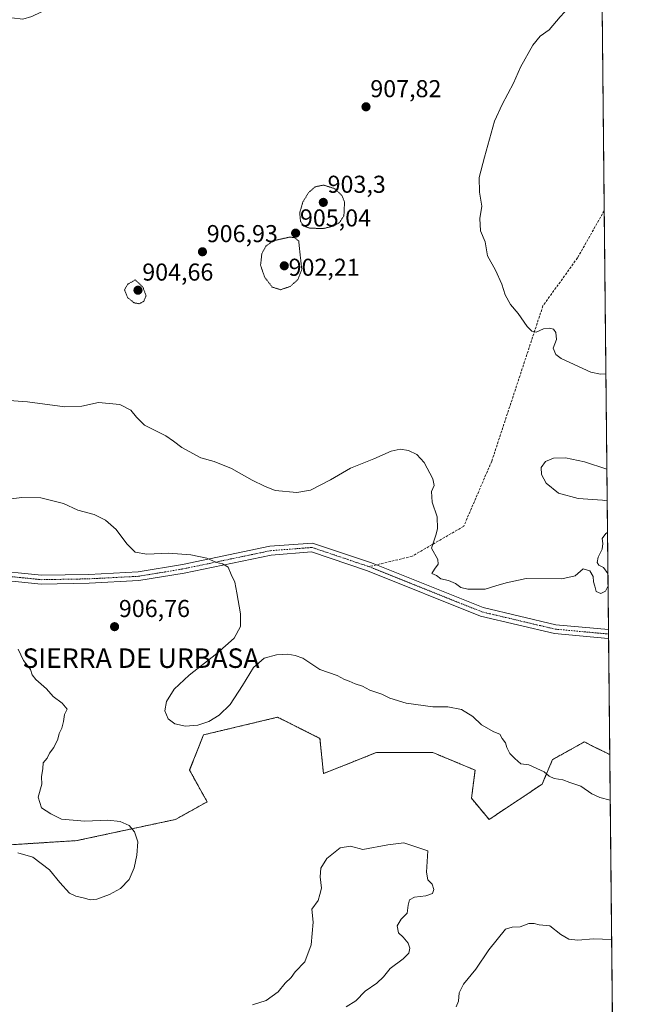
# Model space of a CAD drawing. Units: metres. Extents: x 566381 to 569818, y 4742632 to 4744979.
# Drawn here: x 569552 to 569809, y 4744002 to 4744406 of the extents above; entities that cross this region are included whole.
import ezdxf
from ezdxf.enums import TextEntityAlignment as Align

# ---------------------------------------------------------------- set-up
doc = ezdxf.new("R2010")
doc.units = ezdxf.units.M
doc.header["$MEASUREMENT"] = 0
for name, pattern in [('TRAZO_Y_PUNTO', [1, 0.5, -0.25, 0, -0.25]), ('TRAZOS', [0.75, 0.5, -0.25]), ('TRAZOS2', [0.375, 0.25, -0.125]), ('TRAZOSX2', [1.5, 1, -0.5])]:
    doc.linetypes.add(name, pattern=pattern)
for name, color, linetype, lineweight in [('Arbolado forestal', 92, 'TRAZOS', 0), ('Arbolado forestal CxS', 92, 'Continuous', 0), ('Camino', 19, 'Continuous', 0), ('Camino Cxs', 19, 'Continuous', 0), ('Camino eje', 39, 'TRAZO_Y_PUNTO', 13), ('Carátula', 7, 'Continuous', 5), ('Comarca CxS', 133, 'Continuous', 0), ('Comunidad Autónoma CxS', 142, 'Continuous', 0), ('Curva de nivel normal', 36, 'Continuous', 0), ('Curva de nivel normal depresión', 36, 'TRAZOS2', 0), ('Espacio natural protegido CxS', 2, 'Continuous', 0), ('Municipio CxS', 142, 'Continuous', 0), ('Pastizal CxS', 92, 'Continuous', 0), ('Provincia CxS', 1, 'Continuous', 0), ('Punto de cota en terreno', 7, 'Continuous', 0), ('Rótulo de punto de cota en terreno', 19, 'Continuous', 0), ('Senda', 19, 'TRAZOSX2', 0), ('Texto cartográfico', 19, 'Continuous', 0)]:
    doc.layers.add(name, color=color, linetype=linetype, lineweight=lineweight)
doc.styles.add('Arial', font='txt', dxfattribs={"height": 0.2})

# ---------------------------------------------------------------- blocks, each defined once
blk = doc.blocks.new('*U156')
at = {"layer": 'Arbolado forestal CxS', "color": 92, "linetype": 'Continuous', "lineweight": 0}
blk.add_polyline3d([(569529.63, 4744066.46, 905.83), (569575.89, 4744069.35, 903.95), (569616.36, 4744078.02, 906.46), (569629.37, 4744085.25, 907.11), (569622.14, 4744098.26, 906.52), (569627.92, 4744112.71, 905.41), (569658.28, 4744119.94, 906.21), (569675.06, 4744111.55, 906.65), (569675.62, 4744111.27, 906.67), (569677.07, 4744096.81, 907.78), (569698.75, 4744105.48, 906.86), (569721.88, 4744105.48, 906.54), (569739.22, 4744098.26, 906.26), (569737.78, 4744086.69, 906.98), (569745, 4744078.02, 906.27), (569766.68, 4744092.47, 905.26), (569771.02, 4744102.59, 904.7), (569779.39, 4744107.24, 903.95), (569784.03, 4744109.82, 903.24), (569787.72, 4744107.98, 902.95), (569794.44, 4744104.62, 903.09), (569805.03, 4743061.16, 848.7)], dxfattribs=at)
blk = doc.blocks.new('*U160')
at = {"layer": 'Curva de nivel normal', "color": 36, "linetype": 'Continuous', "lineweight": 0}
for points in [[(569788.802, 4744659.8856, 910), (569787.63, 4744659.54, 910), (569759.43, 4744649.03, 910), (569750.02, 4744644.8, 910), (569735.5, 4744639.75, 910), (569723.35, 4744634.97, 910), (569705.59, 4744628.53, 910), (569693.79, 4744624.84, 910), (569685.93, 4744622.29, 910), (569679.97, 4744621.2, 910), (569675.64, 4744620.19, 910), (569671.69, 4744620.1, 910), (569668.18, 4744619.26, 910), (569665.69, 4744617.23, 910), (569663.64, 4744614.52, 910), (569661.31, 4744612.96, 910), (569650.65, 4744609.98, 910), (569646.98, 4744611.08, 910), (569642.52, 4744611.07, 910), (569639.31, 4744607.86, 910), (569636.48, 4744606.12, 910), (569633.85, 4744605.51, 910), (569631.34, 4744605.98, 910), (569628.04, 4744606.4, 910), (569625.49, 4744607.17, 910), (569619.86, 4744608.14, 910), (569608.53, 4744613.15, 910), (569598.02, 4744616.8, 910), (569584.36, 4744619.71, 910), (569573.3, 4744621.18, 910), (569564.92, 4744622.46, 910), (569550.72, 4744623.82, 910), (569538.37, 4744624.02, 910), (569526.65, 4744622.9, 910), (569519.69, 4744621.19, 910), (569513.53, 4744617.08, 910), (569498.47, 4744604.52, 910), (569484.2, 4744595.55, 910), (569473.34, 4744590.18, 910), (569465.81, 4744585, 910), (569460.82, 4744578.96, 910), (569456.76, 4744571.18, 910), (569453.88, 4744561.18, 910), (569452.44, 4744554.22, 910), (569452.17, 4744543.9, 910), (569450.63, 4744534.16, 910), (569448.28, 4744514.82, 910), (569449.51, 4744508.19, 910), (569449.17, 4744503.59, 910), (569450.51, 4744501.1, 910), (569451.05, 4744498.56, 910), (569450.81, 4744495.14, 910), (569451.93, 4744491.64, 910), (569454.13, 4744486.15, 910), (569458.12, 4744472.04, 910), (569461.56, 4744464.25, 910), (569466.46, 4744452.62, 910), (569469.32, 4744447.16, 910), (569471.47, 4744442.78, 910), (569476.86, 4744433.58, 910), (569483.28, 4744424.93, 910), (569489.87, 4744418.05, 910), (569495.65, 4744413.49, 910), (569501.47, 4744411.34, 910), (569508.96, 4744410.57, 910), (569522.35, 4744408.28, 910), (569538.48, 4744408.55, 910), (569549.26, 4744406.63, 910), (569553.78, 4744406.16, 910), (569557.43, 4744407.18, 910), (569561.23, 4744409.05, 910), (569565.56, 4744410.42, 910), (569569.66, 4744410.53, 910), (569573.38, 4744409.51, 910), (569575.79, 4744409.31, 910), (569578.36, 4744409.32, 910), (569584.57, 4744411.12, 910), (569587.65, 4744411.8, 910), (569590.75, 4744416.48, 910), (569598.39, 4744429.27, 910), (569606.79, 4744448.88, 910), (569612.42, 4744459.6, 910), (569618.85, 4744468.17, 910), (569624.43, 4744472.84, 910), (569630.64, 4744475.61, 910), (569635.26, 4744478.99, 910), (569638.36, 4744479.8, 910), (569642.46, 4744482.22, 910), (569645.09, 4744487.99, 910), (569644.73, 4744490.22, 910), (569644.75, 4744492.13, 910), (569646.32, 4744495.48, 910), (569647.67, 4744499.5, 910), (569648.9, 4744499.94, 910), (569649.65, 4744496.84, 910), (569650.5, 4744492.02, 910), (569655.89, 4744494.25, 910), (569658.1, 4744496.5, 910), (569663.01, 4744505.5, 910), (569663.67, 4744509.16, 910), (569662.92, 4744511.16, 910), (569663.66, 4744513, 910), (569667.59, 4744514.19, 910), (569674.72, 4744515.67, 910), (569676.5, 4744516.67, 910), (569679.22, 4744519.99, 910), (569683.26, 4744526.52, 910), (569684.31, 4744527.44, 910), (569685.96, 4744527.3, 910), (569688.05, 4744525.57, 910), (569689.42, 4744522.61, 910), (569689.93, 4744517.78, 910), (569691.6, 4744515.35, 910), (569692.52, 4744513.3, 910), (569694.02, 4744511.44, 910), (569696.38, 4744509.24, 910), (569701.81, 4744508.33, 910), (569705.74, 4744509.35, 910), (569710.93, 4744512.12, 910), (569712.21, 4744511.76, 910), (569713.87, 4744509.72, 910), (569716.03, 4744508.2, 910), (569720.68, 4744508.7, 910), (569728.78, 4744510.69, 910), (569733.67, 4744510.01, 910), (569737.3, 4744507.44, 910), (569739.64, 4744506.62, 910), (569741.87, 4744508.37, 910), (569744.67, 4744514.49, 910), (569747.22, 4744519.49, 910), (569749.54, 4744525.92, 910), (569753.25, 4744534.26, 910), (569756.17, 4744537.1, 910), (569760.02, 4744537.96, 910), (569764.96, 4744541.57, 910), (569767.59, 4744543.04, 910), (569769.34, 4744542.68, 910), (569770.58, 4744540.98, 910), (569769.99, 4744536.65, 910), (569766.41, 4744526.92, 910), (569763.88, 4744519.89, 910), (569763.09, 4744510.49, 910), (569765.13, 4744505.06, 910), (569767.73, 4744500.98, 910), (569772.32, 4744498.53, 910), (569774.9, 4744496.54, 910), (569777.1, 4744494.7, 910), (569779.82, 4744492.21, 910), (569783.29, 4744493.23, 910), (569784.89, 4744493.29, 910), (569785.41, 4744492.54, 910), (569785.98, 4744487.8, 910), (569785.88, 4744484.64, 910), (569788.86, 4744483.05, 910), (569790.5919, 4744483.5273, 910)], [(569791.1346, 4744430.0648, 910), (569790.35, 4744429.12, 910), (569787.44, 4744425.08, 910), (569783.97, 4744421.18, 910), (569781.65, 4744417.18, 910), (569779.42, 4744412.82, 910), (569774.08, 4744407.03, 910), (569769.63, 4744401.69, 910), (569765.96, 4744399.21, 910), (569762.86, 4744395.53, 910), (569757.92, 4744386.51, 910), (569755.04, 4744379.92, 910), (569750.34, 4744371.14, 910), (569747.14, 4744364.26, 910), (569743.13, 4744349.52, 910), (569740.86, 4744341.19, 910), (569740.99, 4744335.19, 910), (569742.06, 4744329.41, 910), (569741.24, 4744324.4, 910), (569741.47, 4744319.41, 910), (569743.32, 4744314.84, 910), (569744.34, 4744309.14, 910), (569747.65, 4744303.18, 910), (569750.2, 4744297.53, 910), (569751.6, 4744293.16, 910), (569753.74, 4744289.19, 910), (569756.85, 4744285.45, 910), (569760.62, 4744280.17, 910), (569762.5, 4744278.15, 910), (569764.26, 4744277.86, 910), (569767.33, 4744279.12, 910), (569769.61, 4744279.46, 910), (569771.36, 4744278.99, 910), (569772.4, 4744277.64, 910), (569772.68, 4744274.76, 910), (569771.3, 4744271.23, 910), (569772.36, 4744268.68, 910), (569774.49, 4744267.02, 910), (569786.72, 4744261.36, 910), (569790.66, 4744260.63, 910), (569792.8528, 4744260.7684, 910)], [(569792.8528, 4744260.7684, 910)]]:
    blk.add_polyline3d(points, dxfattribs=at)
blk = doc.blocks.new('*U162')
at = {"layer": 'Curva de nivel normal', "color": 36, "linetype": 'Continuous', "lineweight": 0}
for points in [[(569794.63, 4744085.91, 905), (569790.4, 4744086.99, 905), (569787.08, 4744088.58, 905), (569782.62, 4744091.68, 905), (569778.05, 4744093.17, 905), (569775.2, 4744094.21, 905), (569771.66, 4744094.84, 905), (569769.64, 4744095.81, 905), (569767.61, 4744097.6, 905), (569761.28, 4744100.42, 905), (569757.96, 4744100.78, 905), (569755.58, 4744103, 905), (569753.5, 4744105.1, 905), (569752.22, 4744107.47, 905), (569751.66, 4744109.5, 905), (569750.39, 4744111.27, 905), (569749.39, 4744112.93, 905), (569746.9, 4744114, 905), (569741.88, 4744116.85, 905), (569738.3, 4744120.23, 905), (569733.65, 4744123.12, 905), (569728.01, 4744124.24, 905), (569721.96, 4744124.23, 905), (569710.97, 4744125.69, 905), (569704.31, 4744127.74, 905), (569700.95, 4744129.45, 905), (569696.14, 4744131.09, 905), (569693.06, 4744132.64, 905), (569690.04, 4744133.57, 905), (569687.67, 4744134.7, 905), (569685.64, 4744135.46, 905), (569682.64, 4744136.98, 905), (569675.64, 4744139.53, 905), (569668.63, 4744144.13, 905), (569665.46, 4744145.28, 905), (569662.45, 4744145.73, 905), (569657.74, 4744145.54, 905), (569652.76, 4744144.12, 905), (569648.37, 4744140.36, 905), (569643.9, 4744132.88, 905), (569638.85, 4744125.19, 905), (569634.28, 4744120.75, 905), (569630.03, 4744118.23, 905), (569625.55, 4744116.74, 905), (569620.53, 4744116.34, 905), (569616.16, 4744117.27, 905), (569613.37, 4744119.26, 905), (569612.02, 4744122.51, 905), (569612.75, 4744126.44, 905), (569615.88, 4744131.44, 905), (569621.95, 4744137.22, 905), (569633.34, 4744146.03, 905), (569640.39, 4744152.38, 905), (569642.98, 4744157.09, 905), (569643.05, 4744162.28, 905), (569641.54, 4744170.96, 905), (569640.7, 4744175.28, 905), (569639.16, 4744178.5, 905), (569637.95, 4744181.47, 905), (569635.73, 4744182.82, 905), (569633.23, 4744183.42, 905), (569629.2, 4744185.1, 905), (569622.61, 4744186.57, 905), (569613.56, 4744187.25, 905), (569604.65, 4744186.78, 905), (569599.83, 4744187.6, 905), (569596.41, 4744190.97, 905), (569592.02, 4744196.86, 905), (569587.7, 4744200.7, 905), (569582.99, 4744203.11, 905), (569576.33, 4744204.82, 905), (569570.5, 4744207.56, 905), (569561.22, 4744209.84, 905), (569553.33, 4744210.05, 905), (569546.79, 4744209.21, 905)], [(569551.86, 4744147.89, 905), (569554.13, 4744143.22, 905), (569556.98, 4744139.55, 905), (569557.58, 4744137.34, 905), (569559.17, 4744135.35, 905), (569563.52, 4744131.54, 905), (569566.18, 4744128.44, 905), (569569.85, 4744125.76, 905), (569571.97, 4744123.3, 905), (569570.92, 4744121.05, 905), (569570.5, 4744118.22, 905), (569569.75, 4744115.39, 905), (569568.69, 4744113.22, 905), (569568.17, 4744110.89, 905), (569566.45, 4744107.55, 905), (569564.67, 4744105.22, 905), (569563.72, 4744103.22, 905), (569562.18, 4744101.22, 905), (569562.01, 4744098.89, 905), (569561.4, 4744095.56, 905), (569561.59, 4744092.51, 905), (569560.09, 4744087.22, 905), (569561.38, 4744082.83, 905), (569565.28, 4744080.35, 905), (569569.65, 4744078.09, 905), (569579.26, 4744077.3, 905), (569588.64, 4744077.76, 905), (569593.76, 4744077.21, 905), (569597.33, 4744075.54, 905), (569599.53, 4744072.97, 905), (569600.89, 4744068.9, 905), (569600.58, 4744063.37, 905), (569599.48, 4744058.14, 905), (569597.36, 4744053.42, 905), (569593.84, 4744049.75, 905), (569589.33, 4744047.24, 905), (569584.11, 4744045.35, 905), (569581.34, 4744045.01, 905), (569579.14, 4744045.8, 905), (569575.52, 4744046.52, 905), (569572.96, 4744047.86, 905), (569568.94, 4744052.22, 905), (569564.66, 4744057.43, 905), (569557.9, 4744062.52, 905), (569551.68, 4744064.31, 905)], [(569546.33, 4744249.87, 905), (569555.66, 4744249.26, 905), (569570.98, 4744247.25, 905), (569578.03, 4744247.48, 905), (569584.8, 4744249.01, 905), (569593.55, 4744248.1, 905), (569598.04, 4744245.87, 905), (569600.35, 4744242.99, 905), (569603.71, 4744239.65, 905), (569607.83, 4744237.66, 905), (569612.42, 4744235.32, 905), (569615.63, 4744233.18, 905), (569618.94, 4744230.46, 905), (569626.74, 4744226.3, 905), (569632.22, 4744224.78, 905), (569639.33, 4744221.89, 905), (569647.87, 4744217.1, 905), (569652.83, 4744214.63, 905), (569657.22, 4744212.83, 905), (569666.15, 4744212.06, 905), (569671.81, 4744213.03, 905), (569679.96, 4744217.26, 905), (569688.19, 4744222.1, 905), (569697.69, 4744225.84, 905), (569704.87, 4744228.97, 905), (569708.55, 4744229.84, 905), (569711.94, 4744229.25, 905), (569715.41, 4744227.62, 905), (569718.39, 4744224.37, 905), (569721.9, 4744217.62, 905), (569722.5, 4744214.96, 905), (569721.4, 4744212.45, 905), (569721.62, 4744208.08, 905), (569723.67, 4744202.11, 905), (569723.83, 4744197.21, 905), (569723.09, 4744194.54, 905), (569721.33, 4744189.21, 905), (569723.98, 4744184.56, 905), (569724.08, 4744182.69, 905), (569722.61, 4744180.69, 905), (569721.56, 4744178.81, 905), (569723.4, 4744178.01, 905), (569725.26, 4744176.68, 905), (569728.37, 4744175.95, 905), (569731.25, 4744174.77, 905), (569733.46, 4744173.12, 905), (569736.29, 4744172.48, 905), (569743.37, 4744172.41, 905), (569747.76, 4744173.79, 905), (569752.02, 4744175.07, 905), (569760.17, 4744176.87, 905), (569774.76, 4744176.74, 905), (569780.27, 4744177.84, 905), (569783.52, 4744180.71, 905), (569786.26, 4744179.93, 905), (569787.65, 4744177.57, 905), (569787.81, 4744175.39, 905), (569788.29, 4744173.71, 905), (569788.93, 4744171.54, 905), (569790.79, 4744170.7, 905), (569792.74, 4744171.61, 905), (569793.74, 4744173.6, 905)], [(569793.38, 4744208.6, 905), (569791.5, 4744208.88, 905), (569781.56, 4744209.67, 905), (569773.5, 4744211.85, 905), (569768.42, 4744215.9, 905), (569766.46, 4744219.51, 905), (569766.4, 4744222.39, 905), (569768.12, 4744224.85, 905), (569771.38, 4744226.13, 905), (569776.3, 4744226.24, 905), (569784.14, 4744224.69, 905), (569793.25, 4744221.69, 905)], [(569793.69, 4744178.75, 905), (569793.66, 4744178.92, 905), (569791.88, 4744181.31, 905), (569789.94, 4744182.31, 905), (569789.3, 4744183.39, 905), (569789.76, 4744185.54, 905), (569791.28, 4744188.88, 905), (569791.64, 4744191.21, 905), (569791.29, 4744193.21, 905), (569792.85, 4744195.32, 905), (569793.51, 4744195.63, 905)]]:
    blk.add_polyline3d(points, dxfattribs=at)
blk = doc.blocks.new('5PATER')
at = {"layer": 'Carátula', "linetype": 'Continuous', "lineweight": 5}
h = blk.add_hatch(color=250, dxfattribs=at)
edge = h.paths.add_edge_path()
edge.add_ellipse((0, 0.01), major_axis=(-1.33, -1.34), ratio=0.999422, start_angle=0, end_angle=360)

msp = doc.modelspace()

# ---------------------------------------------------------------- linework, layer by layer
at = {"layer": 'Arbolado forestal', "color": 92, "linetype": 'TRAZOS', "lineweight": 0}
for points in [[(569794.44, 4744104.62, 903.09), (569787.72, 4744107.98, 902.95), (569784.03, 4744109.82, 903.24), (569779.39, 4744107.24, 903.95), (569771.02, 4744102.59, 904.7), (569766.68, 4744092.47, 905.26), (569745, 4744078.02, 906.27), (569737.77, 4744086.69, 906.98), (569739.22, 4744098.26, 906.26), (569721.88, 4744105.48, 906.54), (569698.75, 4744105.48, 906.86), (569677.07, 4744096.81, 907.78), (569675.62, 4744111.27, 906.67), (569675.06, 4744111.55, 906.65), (569658.28, 4744119.94, 906.21), (569627.92, 4744112.71, 905.41), (569622.14, 4744098.26, 906.52), (569629.37, 4744085.25, 907.11), (569616.36, 4744078.02, 906.46), (569575.89, 4744069.35, 903.95), (569548.52, 4744067.64, 904.95)], [(569794.44, 4744104.62, 903.09), (569798.38, 4743716.36, 904.46), (569803.64, 4743198.15, 856.24), (569803.66, 4743196.32, 856.17), (569803.67, 4743194.49, 856.1), (569805.03, 4743061.16, 848.7)]]:
    msp.add_polyline3d(points, dxfattribs=at)
at = {"layer": 'Camino', "color": 19, "linetype": 'Continuous', "lineweight": 0}
for points in [[(569793.95, 4744152.24, 904.23), (569793.77, 4744152.26, 904.23), (569771.81, 4744154.27, 903.93), (569741.44, 4744161.43, 904.42), (569695.11, 4744179.98, 904.26), (569672.15, 4744187.72, 904.23), (569655.61, 4744186.43, 904.44), (569619.95, 4744179, 905.39), (569601.4, 4744175.93, 906.05), (569580.95, 4744174.87, 906.21), (569561.26, 4744174.53, 905.6), (569517.32, 4744179.02, 903.67), (569499.08, 4744182.84, 903.65), (569484.17, 4744184.25, 903.9), (569447.56, 4744182.42, 905.4), (569437.82, 4744182.97, 905.85)], [(569517.88, 4744182.58, 903.66), (569561.42, 4744178.13, 905.6), (569580.83, 4744178.47, 906.14), (569601.02, 4744179.51, 905.79), (569619.29, 4744182.54, 905.26), (569655.11, 4744190.01, 904.47), (569672.61, 4744191.36, 904.34), (569696.35, 4744183.36, 904.17), (569698.75, 4744182.4, 904.31), (569742.52, 4744164.87, 904.57), (569772.39, 4744157.83, 904.04), (569793.92, 4744155.86, 904.31)], [(569793.92, 4744155.86, 904.31), (569793.95, 4744152.24, 904.23)]]:
    msp.add_polyline3d(points, dxfattribs=at)
at = {"layer": 'Camino Cxs', "color": 19, "linetype": 'Continuous', "lineweight": 0}
msp.add_polyline3d([(569517.88, 4744182.58, 903.66), (569561.42, 4744178.13, 905.6), (569580.83, 4744178.47, 906.14), (569601.02, 4744179.51, 905.79), (569619.29, 4744182.54, 905.26), (569655.11, 4744190.01, 904.47), (569672.61, 4744191.36, 904.34), (569696.35, 4744183.36, 904.17), (569698.75, 4744182.4, 904.31), (569742.52, 4744164.87, 904.57), (569772.39, 4744157.83, 904.04), (569793.92, 4744155.86, 904.31), (569793.95, 4744152.24, 904.23), (569793.77, 4744152.26, 904.23), (569771.81, 4744154.27, 903.93), (569741.44, 4744161.43, 904.42), (569695.11, 4744179.98, 904.26), (569672.15, 4744187.72, 904.23), (569655.61, 4744186.43, 904.44), (569619.95, 4744179, 905.39), (569601.4, 4744175.93, 906.05), (569580.95, 4744174.87, 906.21), (569561.26, 4744174.53, 905.6), (569517.32, 4744179.02, 903.67)], dxfattribs=at)
at = {"layer": 'Camino eje', "color": 39, "linetype": 'TRAZO_Y_PUNTO', "lineweight": 13}
for points in [[(569426.38, 4744185.42, 906.33), (569447.57, 4744184.22, 905.41), (569484.21, 4744186.05, 903.94), (569499.35, 4744184.62, 903.74), (569517.6, 4744180.8, 903.66), (569561.34, 4744176.33, 905.6), (569580.89, 4744176.67, 906.17), (569601.21, 4744177.72, 905.93), (569619.62, 4744180.77, 905.32), (569655.36, 4744188.22, 904.46), (569672.38, 4744189.54, 904.27), (569695.73, 4744181.67, 904.21)], [(569695.73, 4744181.67, 904.21), (569741.98, 4744163.15, 904.47), (569772.1, 4744156.05, 903.99), (569793.93, 4744154.05, 904.24)], [(569793.93, 4744154.05, 904.24), (569793.94, 4744154.05, 904.24)]]:
    msp.add_polyline3d(points, dxfattribs=at)
at = {"layer": 'Comarca CxS', "color": 133, "linetype": 'Continuous', "lineweight": 0}
msp.add_polyline3d([(569809.04, 4742665.89, 843.18), (566403.65, 4742632.24, 907.84), (566381.31, 4744945.69, 909.08), (569785.56, 4744979.31, 903.72), (569809.04, 4742665.89, 843.18)], close=True, dxfattribs=at)
msp.add_polyline3d([(569809.04, 4742665.89, 843.18), (566403.65, 4742632.24, 907.84), (566381.31, 4744945.69, 909.08), (569785.56, 4744979.31, 903.72), (569809.04, 4742665.89, 843.18)], close=True, dxfattribs=at)
at = {"layer": 'Comunidad Autónoma CxS', "color": 142, "linetype": 'Continuous', "lineweight": 0}
msp.add_polyline3d([(569809.04, 4742665.89, 843.18), (566403.65, 4742632.24, 907.84), (566381.31, 4744945.69, 909.08), (569785.56, 4744979.31, 903.72), (569809.04, 4742665.89, 843.18)], close=True, dxfattribs=at)
msp.add_polyline3d([(569809.04, 4742665.89, 843.18), (566403.65, 4742632.24, 907.84), (566381.31, 4744945.69, 909.08), (569785.56, 4744979.31, 903.72), (569809.04, 4742665.89, 843.18)], close=True, dxfattribs=at)
at = {"layer": 'Curva de nivel normal', "color": 36, "linetype": 'Continuous', "lineweight": 0}
for points in [[(569648.02, 4744002.01, 910), (569653.62, 4744003.86, 910), (569658.45, 4744007.29, 910), (569661.33, 4744010.91, 910), (569663.82, 4744013.24, 910), (569665.41, 4744015.57, 910), (569669.49, 4744019.67, 910), (569672.06, 4744026.59, 910), (569672.9, 4744035.91, 910), (569672.27, 4744041.18, 910), (569674.83, 4744044.76, 910), (569675.61, 4744047.2, 910), (569676.31, 4744049.88, 910), (569675.74, 4744054.57, 910), (569675.95, 4744058.01, 910), (569678.47, 4744062.01, 910), (569683.96, 4744066.35, 910), (569688.14, 4744067.02, 910), (569693.21, 4744065.76, 910), (569703.52, 4744067.63, 910), (569710.07, 4744068.41, 910), (569719.89, 4744065.23, 910), (569719.33, 4744056.38, 910), (569719.83, 4744053.24, 910), (569721.65, 4744051.44, 910), (569722.31, 4744049.36, 910), (569721.71, 4744047.72, 910), (569719.04, 4744046.67, 910), (569714.41, 4744046.15, 910), (569712.39, 4744045.07, 910), (569711.81, 4744042.9, 910), (569711.42, 4744039.56, 910), (569708.93, 4744037.11, 910), (569707.34, 4744034.43, 910), (569707.88, 4744031.6, 910), (569709.72, 4744029.76, 910), (569711.76, 4744027.37, 910), (569712.5, 4744025.24, 910), (569712.13, 4744023.24, 910), (569709.76, 4744020.82, 910), (569704.48, 4744016.91, 910), (569701.68, 4744013.48, 910), (569698.98, 4744010.94, 910), (569694.12, 4744007.6, 910), (569690.29, 4744003.67, 910), (569686.44, 4744001.25, 910)], [(569731.44, 4744001.24, 910), (569732.38, 4744003.57, 910), (569732.74, 4744007, 910), (569734.46, 4744010.45, 910), (569739.52, 4744016.62, 910), (569744.86, 4744024.52, 910), (569751.76, 4744032.98, 910), (569754.5, 4744033.86, 910), (569757.76, 4744034.02, 910), (569761.3, 4744035.38, 910), (569763.5, 4744035.37, 910), (569765.48, 4744034.79, 910), (569769.86, 4744034.46, 910), (569774.36, 4744030.88, 910), (569777.64, 4744028.92, 910), (569781.32, 4744028.53, 910), (569787.8, 4744029.11, 910), (569795.21, 4744028.86, 910)]]:
    msp.add_polyline3d(points, dxfattribs=at)
at = {"layer": 'Curva de nivel normal depresión', "color": 36, "linetype": 'TRAZOS2', "lineweight": 0}
for points in [[(569677.16, 4744320.33, 905), (569681.31, 4744321.34, 905), (569683.64, 4744322.83, 905), (569685.44, 4744325.46, 905), (569685.71, 4744331.26, 905), (569684.59, 4744333.83, 905), (569681.63, 4744336.68, 905), (569677.12, 4744338.09, 905), (569673.7, 4744337.41, 905), (569670.87, 4744334.94, 905), (569668.59, 4744331.08, 905), (569667.33, 4744326.75, 905), (569667.65, 4744323.36, 905), (569668.82, 4744321.36, 905), (569671.55, 4744320.41, 905), (569677.16, 4744320.33, 905)], [(569659.48, 4744295.22, 905), (569663.45, 4744296.55, 905), (569666.57, 4744299.38, 905), (569668.17, 4744303.52, 905), (569666.9, 4744315.19, 905), (569665.02, 4744316.61, 905), (569663.21, 4744316.78, 905), (569656.63, 4744315.3, 905), (569653.42, 4744313.06, 905), (569651.79, 4744309.94, 905), (569651.27, 4744305.22, 905), (569652.96, 4744300.31, 905), (569656.06, 4744296.28, 905), (569659.48, 4744295.22, 905)], [(569601.65, 4744289.45, 905), (569603.47, 4744290.53, 905), (569604.33, 4744292.76, 905), (569603.02, 4744296.3, 905), (569599.91, 4744299.2, 905), (569596.84, 4744297.52, 905), (569595.45, 4744295.16, 905), (569596.7, 4744292.05, 905), (569599.44, 4744289.82, 905), (569601.65, 4744289.45, 905)]]:
    msp.add_polyline3d(points, dxfattribs=at)
at = {"layer": 'Espacio natural protegido CxS', "color": 2, "linetype": 'Continuous', "lineweight": 0}
msp.add_polyline3d([(569809.04, 4742665.89, 843.18), (566403.65, 4742632.24, 907.84), (566381.31, 4744945.69, 909.08), (569785.56, 4744979.31, 903.72), (569809.04, 4742665.89, 843.18)], close=True, dxfattribs=at)
msp.add_polyline3d([(569809.04, 4742665.89, 843.18), (566403.65, 4742632.24, 907.84), (566381.31, 4744945.69, 909.08), (569785.56, 4744979.31, 903.72), (569809.04, 4742665.89, 843.18)], close=True, dxfattribs=at)
msp.add_polyline3d([(569809.04, 4742665.89, 843.18), (566403.65, 4742632.24, 907.84), (566381.31, 4744945.69, 909.08), (569785.56, 4744979.31, 903.72), (569809.04, 4742665.89, 843.18)], close=True, dxfattribs=at)
msp.add_polyline3d([(569809.04, 4742665.89, 843.18), (566403.65, 4742632.24, 907.84), (566381.31, 4744945.69, 909.08), (569785.56, 4744979.31, 903.72), (569809.04, 4742665.89, 843.18)], close=True, dxfattribs=at)
at = {"layer": 'Municipio CxS', "color": 142, "linetype": 'Continuous', "lineweight": 0}
msp.add_polyline3d([(569809.04, 4742665.89, 843.18), (566403.65, 4742632.24, 907.84), (566381.31, 4744945.69, 909.08), (569785.56, 4744979.31, 903.72), (569809.04, 4742665.89, 843.18)], close=True, dxfattribs=at)
msp.add_polyline3d([(569809.04, 4742665.89, 843.18), (566403.65, 4742632.24, 907.84), (566381.31, 4744945.69, 909.08), (569785.56, 4744979.31, 903.72), (569809.04, 4742665.89, 843.18)], close=True, dxfattribs=at)
at = {"layer": 'Pastizal CxS', "color": 92, "linetype": 'Continuous', "lineweight": 0}
for points in [[(569790.5, 4744492.45, 910.28), (569794.44, 4744104.62, 903.09), (569787.72, 4744107.98, 902.95), (569784.03, 4744109.82, 903.24), (569779.39, 4744107.24, 903.95), (569771.02, 4744102.59, 904.7), (569766.68, 4744092.47, 905.26), (569745, 4744078.02, 906.27), (569737.78, 4744086.69, 906.98), (569739.22, 4744098.26, 906.26), (569721.88, 4744105.48, 906.54), (569698.75, 4744105.48, 906.86), (569677.07, 4744096.81, 907.78), (569675.62, 4744111.27, 906.67), (569675.06, 4744111.55, 906.65), (569658.28, 4744119.94, 906.21), (569627.92, 4744112.71, 905.41), (569622.14, 4744098.26, 906.52), (569629.37, 4744085.25, 907.11), (569616.36, 4744078.02, 906.46), (569575.89, 4744069.35, 903.95), (569529.63, 4744066.46, 905.83)], [(569790.5, 4744492.45, 910.28), (569792.17, 4744327.6, 912.2), (569793.92, 4744155.86, 904.31), (569793.94, 4744154.05, 904.24), (569793.94, 4744154.04, 904.24), (569793.95, 4744152.24, 904.23), (569794.44, 4744104.62, 903.09)], [(569794.44, 4744104.62, 903.09), (569787.72, 4744107.98, 902.95), (569784.03, 4744109.82, 903.24), (569779.39, 4744107.24, 903.95), (569771.02, 4744102.59, 904.7), (569766.68, 4744092.47, 905.26), (569745, 4744078.02, 906.27), (569737.77, 4744086.69, 906.98), (569739.22, 4744098.26, 906.26), (569721.88, 4744105.48, 906.54), (569698.75, 4744105.48, 906.86), (569677.07, 4744096.81, 907.78), (569675.62, 4744111.27, 906.67), (569675.06, 4744111.55, 906.65), (569658.28, 4744119.94, 906.21), (569627.92, 4744112.71, 905.41), (569622.14, 4744098.26, 906.52), (569629.37, 4744085.25, 907.11), (569616.36, 4744078.02, 906.46), (569575.89, 4744069.35, 903.95), (569548.52, 4744067.64, 904.95)]]:
    msp.add_polyline3d(points, dxfattribs=at)
at = {"layer": 'Provincia CxS', "color": 1, "linetype": 'Continuous', "lineweight": 0}
msp.add_polyline3d([(569809.04, 4742665.89, 843.18), (566403.65, 4742632.24, 907.84), (566381.31, 4744945.69, 909.08), (569785.56, 4744979.31, 903.72), (569809.04, 4742665.89, 843.18)], close=True, dxfattribs=at)
msp.add_polyline3d([(569809.04, 4742665.89, 843.18), (566403.65, 4742632.24, 907.84), (566381.31, 4744945.69, 909.08), (569785.56, 4744979.31, 903.72), (569809.04, 4742665.89, 843.18)], close=True, dxfattribs=at)
at = {"layer": 'Senda', "color": 19, "linetype": 'TRAZOSX2', "lineweight": 0}
for points in [[(569792.17, 4744327.6, 912.2), (569792.17, 4744327.59, 912.2), (569781.22, 4744308.22, 911.55), (569767.05, 4744288.58, 910.49), (569746.07, 4744224.91, 906.33), (569734.58, 4744198.22, 905.35), (569713.4, 4744185.93, 904.74), (569695.73, 4744181.67, 904.21)], [(569793.93, 4744154.05, 904.24), (569793.94, 4744154.04, 904.24)]]:
    msp.add_polyline3d(points, dxfattribs=at)

# ---------------------------------------------------------------- block references
at = {"layer": 'Arbolado forestal CxS', "color": 92, "linetype": 'Continuous', "lineweight": 0}
msp.add_blockref('*U156', (0, 0), dxfattribs=at)
at = {"layer": 'Curva de nivel normal', "color": 36, "linetype": 'Continuous', "lineweight": 0}
for name in ['*U160', '*U162']:
    msp.add_blockref(name, (0, 0), dxfattribs=at)
at = {"layer": 'Punto de cota en terreno', "linetype": 'Continuous', "lineweight": 0}
for p in [(569694.51, 4744370.19, 907.82), (569677, 4744331, 903.3), (569665.65, 4744318.4, 905.04), (569627.45, 4744310.76, 906.93), (569661, 4744305, 902.21), (569601, 4744295, 904.66), (569591.41, 4744157.06, 906.76)]:
    msp.add_blockref('5PATER', p, dxfattribs=at)

# ---------------------------------------------------------------- texts
at = {"layer": 'Rótulo de punto de cota en terreno', "color": 19, "linetype": 'Continuous', "lineweight": 0, "style": 'Arial'}
for s, p in [('907,82', (569696.27, 4744371.95)), ('903,3', (569678.76, 4744332.76)), ('905,04', (569667.41, 4744318.97)), ('906,93', (569629.21, 4744312.52)), ('904,66', (569602.76, 4744296.76)), ('902,21', (569662.76, 4744298.73)), ('906,76', (569593.17, 4744158.82))]:
    msp.add_text(s, height=7, dxfattribs=at).set_placement(p, align=Align.BOTTOM_LEFT)
at = {"layer": 'Texto cartográfico', "color": 19, "linetype": 'Continuous', "lineweight": 0, "style": 'Arial'}
msp.add_text('SIERRA DE URBASA', height=8, dxfattribs=at).set_placement((569602.23, 4744144.16), align=Align.MIDDLE_CENTER)

doc.saveas('drawing.dxf')
